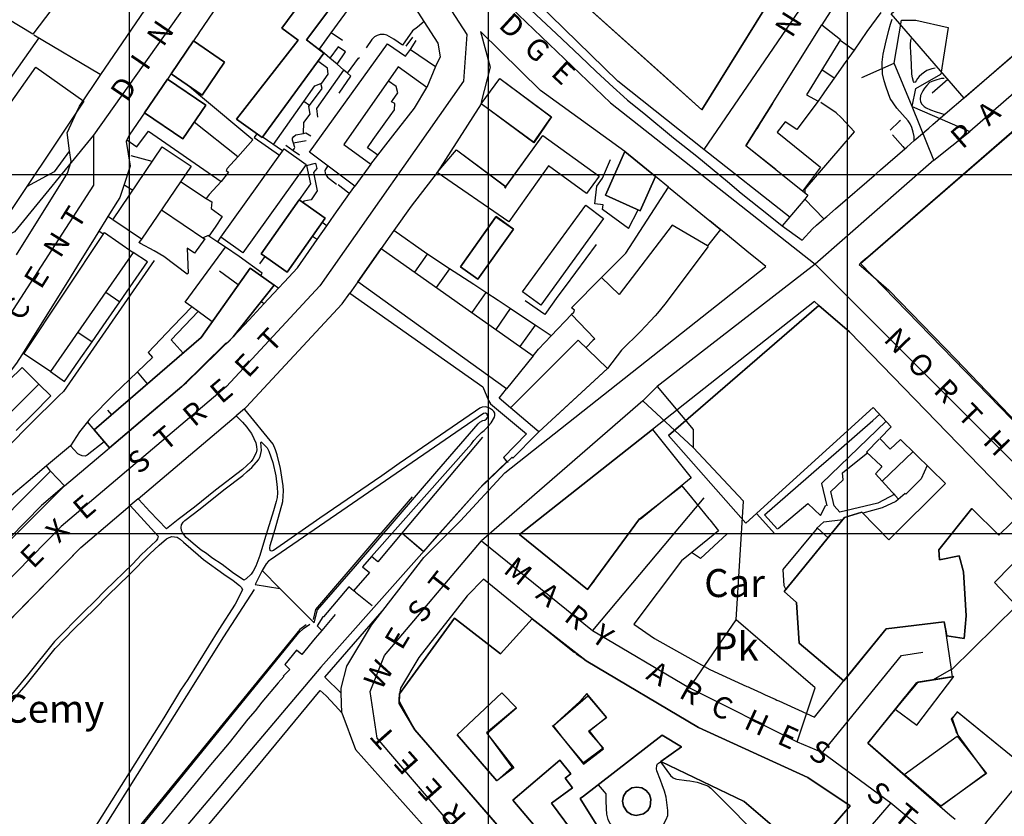
# Model space of a CAD drawing. Extents: x 291147 to 292205, y 92069 to 93120.
# Drawn here: x 291569 to 291844, y 92521 to 92743 of the extents above; entities that cross this region are included whole.
import ezdxf
from ezdxf.enums import TextEntityAlignment as Align

# ---------------------------------------------------------------- set-up
doc = ezdxf.new("R2010")
doc.units = 0
doc.header["$MEASUREMENT"] = 0
for name, color, linetype in [('BROAD-LEAFED_WOODLAND', 7, 'Continuous'), ('BUILDING_OUTLINE', 10, 'Continuous'), ('BUILDING_POLYGON', 10, 'Continuous'), ('GENERAL_ROAD_CASING', 93, 'Continuous'), ('GENERAL_ROAD_NAME', 7, 'Continuous'), ('IMPORTANT_BUILDING_OUTLINE', 7, 'Continuous'), ('INLAND_WATER_POLYGON', 7, 'Continuous'), ('LOCAL_STREET_ALIGNMENT', 7, 'Continuous'), ('MINOR_ROAD_ALIGNMENT', 7, 'Continuous'), ('MISCELLANEOUS_NAME', 7, 'Continuous'), ('MIXED_WOODLAND', 7, 'Continuous'), ('MM_FRAME', 6, 'Continuous'), ('PRIVATE_ROAD_RESTRICTED_ALIGNM', 7, 'Continuous'), ('TOP_OF_STANDARD_SLOPES', 7, 'Continuous'), ('URBAN_GENERAL_LINE_DETAIL', 7, 'Continuous'), ('URBAN_GENERAL_PECKED_DETAIL', 7, 'Continuous'), ('WATER_FEATURE', 140, 'Continuous')]:
    doc.layers.add(name, color=color, linetype=linetype)

msp = doc.modelspace()

# ---------------------------------------------------------------- linework, layer by layer
at = {"layer": 'BROAD-LEAFED_WOODLAND'}
for points in [[(291605.65, 92606.15), (291602.61, 92609.48), (291602.43, 92609.68), (291629.69, 92632.79), (291629.89, 92632.59), (291631.45, 92631), (291632.7, 92629.6), (291633.35, 92628.75), (291633.95, 92627.85), (291634.65, 92626.45), (291635.2, 92625.25), (291635.4, 92624.3), (291635.45, 92623.35), (291635.25, 92622.45), (291634.4, 92620.75), (291633.9, 92620.05), (291631.45, 92617.85), (291623.95, 92612.05), (291618.15, 92607.35), (291613.6, 92603.9), (291610.35, 92601.3), (291605.65, 92606.15)], [(291615.15, 92599.7), (291614.75, 92600.3), (291614.51, 92600.9), (291614.45, 92601.7), (291614.5, 92602.4), (291614.95, 92603.15), (291615.45, 92603.6), (291619.7, 92606.9), (291626.25, 92612.15), (291631.6, 92616.2), (291632.75, 92617.3), (291634.05, 92618.4), (291635.95, 92620.55), (291636.4, 92621.45), (291636.8, 92623.15), (291636.55, 92625.35), (291636.72, 92625.58), (291637.6, 92624.6), (291638.4, 92623.85), (291638.85, 92622.95), (291639.9, 92619.8), (291640.8, 92616.1), (291641.15, 92612.85), (291641.2, 92611.35), (291641.1, 92610.05), (291640.85, 92608.9), (291640.1, 92606.35), (291637.6, 92598.3), (291636.3, 92593.85), (291635.2, 92590.95), (291634.45, 92589.55), (291633.9, 92588.7), (291632.5, 92587.35), (291631.9, 92587), (291628.7, 92589.2), (291625.8, 92591.35), (291622.9, 92593.25), (291621.45, 92594.45), (291620, 92595.4), (291618.3, 92596.75), (291615.8, 92598.95), (291615.15, 92599.7)], [(291503.95, 92516.83), (291536.49, 92545.17), (291586.45, 92596.13), (291600.19, 92607.78), (291608, 92599.25)], [(291608, 92599.25), (291607.85, 92598.5), (291607.45, 92597.95), (291603.3, 92594.05), (291600.95, 92591.6), (291593.25, 92584.1), (291590.3, 92581.1), (291587.35, 92578.3), (291579.15, 92569.9), (291571.6, 92560.55), (291565, 92552.55), (291563.25, 92550.15), (291562.05, 92548.75), (291561.25, 92547.95), (291556.8, 92543.8), (291555.2, 92542.05), (291554.2, 92540.7), (291553.3, 92539.25), (291551.4, 92535.65), (291550.85, 92534.15), (291550.15, 92531.95), (291547.55, 92521.2)], [(291606.23, 92500), (291635.5, 92534.95), (291653.15, 92556.25), (291654.8, 92554.85), (291657.3, 92552.15), (291659.14, 92550.09), (291662.93, 92539.9), (291688.52, 92511.23)]]:
    msp.add_lwpolyline(points, dxfattribs=at)
at = {"layer": 'BUILDING_OUTLINE'}
msp.add_line((291697.67, 92612.72), (291653.28, 92562.76), dxfattribs=at)
for points in [[(291856.76, 92742.37), (291832.49, 92721.29), (291812.09, 92744.81), (291848.49, 92776.47)], [(291661.15, 92766.2), (291642.41, 92740.76), (291647, 92737.4), (291629.81, 92715.43), (291636.94, 92710.3), (291654.15, 92733.85), (291649.33, 92737.5), (291667.31, 92761.56), (291662.91, 92764.65), (291661.15, 92766.2)], [(291711.97, 92760.68), (291749, 92727.36), (291759.39, 92718.02), (291784.92, 92759.18)], [(291771.66, 92707.97), (291779.06, 92719.75), (291792.86, 92741.74), (291798.05, 92737.58), (291788.52, 92722.19), (291791.78, 92720.44), (291785.82, 92712.53), (291782.65, 92714.65), (291780.43, 92711.78), (291792.44, 92702.04), (291787.44, 92695.39), (291771.66, 92707.97)], [(291620.29, 92722.14), (291626.51, 92731.28), (291617.8, 92737.21), (291611.58, 92728.07), (291620.29, 92722.14)], [(291682.84, 92724.29), (291674.8, 92730.05), (291659.67, 92708.37), (291667.25, 92702.93), (291662.79, 92696.81), (291650.11, 92706.28), (291671.9, 92736.45), (291676.85, 92732.93), (291678.28, 92734.86), (291685.22, 92730.07), (291682.84, 92724.29)], [(291866.94, 92730.1), (291803.62, 92675.27), (291874.85, 92601.85), (291914.13, 92573.95)], [(291614.86, 92709.96), (291621.26, 92719.35), (291610.58, 92726.61), (291604.19, 92717.22), (291614.86, 92709.96)], [(291703.12, 92726.75), (291717.55, 92716.05), (291712.66, 92708.85), (291697.93, 92719.66), (291703.12, 92726.75)], [(291704.52, 92696.22), (291715.14, 92710.92), (291730.77, 92699.52), (291727.25, 92694.75), (291716.74, 92702.43), (291705.7, 92686.79), (291685.69, 92700.57), (291691.09, 92706.93), (291704.85, 92696.61), (291704.52, 92696.22)], [(291603.35, 92682), (291595.36, 92687.4), (291609.09, 92707.7), (291617.15, 92702.35), (291603.35, 92682)], [(291625.46, 92682.56), (291643.06, 92707.2), (291649.19, 92702.84), (291631.6, 92678.2), (291625.46, 92682.56)], [(291742.22, 92689.9), (291746.51, 92699.45), (291738, 92706.4), (291732.55, 92694.25), (291742.22, 92689.9)], [(291738.25, 92678.1), (291750.1, 92696.52), (291764.6, 92684.74), (291761, 92680.11), (291751.15, 92685.9), (291736.34, 92666.62), (291731.5, 92671.37), (291738.25, 92678.1)], [(291647.25, 92692.94), (291636.7, 92677.94), (291643.95, 92672.85), (291654.5, 92687.85), (291647.25, 92692.94)], [(291732.06, 92687.77), (291714.61, 92663.62), (291709.51, 92667.32), (291727.08, 92691.48), (291732.06, 92687.77)], [(291697.05, 92670.85), (291706.94, 92684.78), (291702.16, 92688.32), (291692.2, 92674.3), (291697.05, 92670.85)], [(291593.03, 92683.84), (291601.05, 92678.25), (291577.98, 92645.1), (291570.58, 92650.02), (291593.03, 92683.84)], [(291663.6, 92670.16), (291670.09, 92679.38), (291712.4, 92649.52), (291705.05, 92640.3), (291663.6, 92670.16)], [(291633.62, 92673.97), (291619.95, 92654.6), (291590.21, 92628.87), (291594.41, 92623.91), (291614.59, 92640.98), (291626.72, 92652.96), (291627.44, 92653.24), (291628.91, 92654.82), (291640.32, 92669.23), (291633.62, 92673.97)], [(291791.99, 92663.55), (291750.12, 92627.32), (291771.63, 92602.87), (291807.12, 92635.14), (291812.17, 92629.73), (291808.96, 92626.52), (291811.86, 92623.47), (291814.77, 92626.22), (291827.3, 92613.97), (291811.46, 92598.29), (291803.96, 92605.95), (291799.15, 92604.45), (291782.3, 92583.89), (291785.73, 92580.78), (291786.5, 92569.47), (291799, 92559.02), (291810.74, 92573.43), (291826.85, 92575.46), (291827.61, 92571.48), (291832.42, 92570.76), (291833, 92577.05), (291832.25, 92589.35), (291831.06, 92593.83), (291825.63, 92592.69), (291825.45, 92595.5), (291834.6, 92607), (291842.1, 92599.6), (291848.98, 92606.24), (291800.5, 92656.18), (291791.99, 92663.55)], [(291714.05, 92628.35), (291713.45, 92628.8), (291706.14, 92635.02), (291725, 92653.84), (291733.11, 92645.97), (291714.05, 92628.35)], [(291574.8, 92641.6), (291545.97, 92612.95), (291540.96, 92617.93), (291570.12, 92646.27), (291574.8, 92641.6)], [(291708.62, 92599.71), (291745.64, 92628.96), (291756.45, 92615.53), (291742.27, 92603.92), (291742.06, 92604.08), (291727.55, 92584.44), (291708.62, 92599.71)], [(291540.07, 92571.68), (291536.3, 92575.63), (291578.05, 92617.4), (291581.91, 92613.26), (291575.54, 92607.86), (291540.07, 92571.68)], [(291854.63, 92600.43), (291867.62, 92587.05), (291901.43, 92560.2), (291902.44, 92559.01), (291853.23, 92500.55), (291847.26, 92506.02), (291835.92, 92515.47), (291838.8, 92519.7), (291850.6, 92534), (291830.55, 92550.35), (291829.15, 92548.45), (291830.72, 92543.89), (291838.5, 92533.17), (291825.95, 92523.95), (291805.61, 92541.62), (291819.25, 92558.56), (291829.21, 92560.09), (291828.91, 92562.04), (291847.01, 92579.9), (291840.95, 92586.35), (291854.63, 92600.43)], [(291690.48, 92576.43), (291675.24, 92555.4), (291675.14, 92552.63), (291679.48, 92545.32), (291702.3, 92518.99)], [(291734.48, 92511.88), (291725.55, 92526.2), (291726.41, 92526.86), (291748.33, 92543.81), (291753.73, 92540.64), (291748.01, 92536.56), (291771.21, 92525.39), (291788.78, 92510.35), (291800.69, 92524.15), (291788.97, 92532.06), (291758.52, 92545.97), (291727.2, 92564.51), (291712.17, 92576.29), (291703.3, 92566.5), (291690.48, 92576.43)], [(291702.3, 92531.15), (291691.28, 92543.96), (291703.7, 92555.65), (291707.8, 92551.51), (291699.43, 92544.54), (291707.07, 92534.76), (291702.3, 92531.15)], [(291717.97, 92546.43), (291727.7, 92554.77), (291732.89, 92548.66), (291727.85, 92544.84), (291731.97, 92540.26), (291726.47, 92536.13), (291717.84, 92546.57)], [(291719.85, 92536.85), (291722.91, 92533.09), (291721.35, 92531.9), (291723.37, 92529.16), (291717.57, 92524.9), (291724.65, 92515.27), (291719.25, 92511.04), (291706.8, 92525.75), (291719.85, 92536.85)], [(291722.91, 92533.09), (291721.35, 92531.9), (291723.37, 92529.16), (291717.57, 92524.9), (291724.65, 92515.27), (291719.25, 92511.04), (291706.8, 92525.75), (291719.85, 92536.85), (291722.91, 92533.09)]]:
    msp.add_lwpolyline(points, dxfattribs=at)
at = {"layer": 'BUILDING_POLYGON'}
for points in [[(291874.85, 92601.85), (291803.62, 92675.27), (291945.95, 92798.52)], [(291916.9, 92794.62), (291832.49, 92721.29), (291812.09, 92744.81)], [(291573.06, 92739.12), (291558.86, 92747.61), (291578.46, 92774.12), (291592.52, 92764.69), (291573.06, 92739.12)], [(291647, 92737.4), (291642.41, 92740.76), (291661.15, 92766.2), (291662.91, 92764.65), (291667.31, 92761.56), (291649.33, 92737.5), (291654.15, 92733.85), (291636.94, 92710.3), (291629.81, 92715.43), (291647, 92737.4)], [(291784.92, 92759.18), (291759.39, 92718.02), (291749, 92727.36), (291711.97, 92760.68)], [(291798.05, 92737.58), (291788.52, 92722.19), (291791.78, 92720.44), (291785.82, 92712.53), (291782.65, 92714.65), (291780.43, 92711.78), (291792.44, 92702.04), (291787.44, 92695.39), (291771.66, 92707.97), (291779.06, 92719.75), (291792.86, 92741.74), (291798.05, 92737.58)], [(291611.58, 92728.07), (291617.8, 92737.21), (291626.51, 92731.28), (291620.29, 92722.14), (291611.58, 92728.07)], [(291650.11, 92706.28), (291671.9, 92736.45), (291676.85, 92732.93), (291678.28, 92734.86), (291685.22, 92730.07), (291682.84, 92724.29), (291674.8, 92730.05), (291659.67, 92708.37), (291667.25, 92702.93), (291662.79, 92696.81), (291650.11, 92706.28)], [(291562.6, 92683.6), (291548.36, 92693.81), (291573.97, 92729.93), (291587.26, 92720.48), (291562.6, 92683.6)], [(291614.86, 92709.96), (291604.19, 92717.22), (291610.58, 92726.61), (291621.26, 92719.35), (291614.86, 92709.96)], [(291712.49, 92708.98), (291697.93, 92719.66), (291703.12, 92726.75), (291717.48, 92716.11), (291712.49, 92708.98)], [(291685.69, 92700.57), (291691.09, 92706.93), (291704.82, 92696.63), (291715.14, 92710.92), (291730.77, 92699.52), (291727.25, 92694.75), (291716.74, 92702.43), (291705.7, 92686.79), (291685.69, 92700.57)], [(291603.35, 92682), (291595.36, 92687.4), (291609.09, 92707.7), (291617.15, 92702.35), (291603.35, 92682)], [(291625.46, 92682.56), (291643.06, 92707.2), (291649.19, 92702.84), (291631.6, 92678.2), (291625.46, 92682.56)], [(291742.22, 92689.9), (291732.55, 92694.25), (291738, 92706.4), (291746.51, 92699.45), (291742.22, 92689.9)], [(291736.34, 92666.62), (291731.5, 92671.37), (291738.25, 92678.1), (291750.1, 92696.52), (291764.6, 92684.74), (291761, 92680.11), (291751.15, 92685.9), (291736.34, 92666.62)], [(291643.95, 92672.85), (291636.7, 92677.94), (291647.25, 92692.94), (291654.5, 92687.85), (291643.95, 92672.85)], [(291709.51, 92667.32), (291727.08, 92691.48), (291732.06, 92687.77), (291714.61, 92663.62), (291709.51, 92667.32)], [(291692.2, 92674.3), (291702.06, 92688.18), (291706.94, 92684.78), (291697.05, 92670.85), (291692.2, 92674.3)], [(291577.98, 92645.1), (291570.58, 92650.02), (291593.03, 92683.84), (291601.05, 92678.25), (291577.98, 92645.1)], [(291705.05, 92640.3), (291663.6, 92670.16), (291670.09, 92679.38), (291712.4, 92649.52), (291705.05, 92640.3)], [(291590.21, 92628.87), (291619.95, 92654.6), (291633.62, 92673.97), (291640.32, 92669.23), (291628.91, 92654.82), (291627.44, 92653.24), (291626.72, 92652.96), (291614.59, 92640.98), (291594.41, 92623.91), (291590.21, 92628.87)], [(291848.98, 92606.24), (291842.1, 92599.6), (291834.6, 92607), (291825.45, 92595.5), (291825.63, 92592.69), (291831.06, 92593.83), (291832.25, 92589.35), (291833, 92577.05), (291832.42, 92570.76), (291827.61, 92571.48), (291826.85, 92575.46), (291810.74, 92573.43), (291799, 92559.02), (291786.5, 92569.47), (291785.73, 92580.78), (291782.3, 92583.89), (291799.15, 92604.45), (291803.96, 92605.95), (291811.46, 92598.29), (291827.3, 92613.97), (291814.77, 92626.22), (291811.86, 92623.47), (291808.96, 92626.52), (291812.17, 92629.73), (291807.12, 92635.14), (291771.63, 92602.87), (291750.12, 92627.32), (291791.99, 92663.55), (291800.5, 92656.18), (291848.98, 92606.24)], [(291714.05, 92628.35), (291713.45, 92628.8), (291706.14, 92635.02), (291725, 92653.84), (291733.11, 92645.97), (291714.05, 92628.35)], [(291545.97, 92612.95), (291540.96, 92617.93), (291570.12, 92646.27), (291574.8, 92641.6), (291545.97, 92612.95)], [(291727.55, 92584.44), (291708.62, 92599.71), (291745.64, 92628.96), (291756.45, 92615.53), (291742.27, 92603.92), (291742.06, 92604.08), (291727.55, 92584.44)], [(291540.07, 92571.68), (291536.3, 92575.63), (291578.05, 92617.4), (291581.91, 92613.26), (291575.54, 92607.86), (291540.07, 92571.68)], [(291838.8, 92519.7), (291850.6, 92534), (291830.61, 92550.29), (291828.81, 92548.42), (291830.72, 92543.89), (291838.5, 92533.17), (291825.95, 92523.95), (291805.61, 92541.62), (291819.58, 92558.61), (291829.21, 92560.09), (291828.91, 92562.04), (291847.01, 92579.9), (291840.95, 92586.35), (291854.63, 92600.43), (291867.62, 92587.05), (291901.43, 92560.2), (291902.44, 92559.01), (291853.23, 92500.55), (291847.26, 92506.02), (291835.92, 92515.47), (291838.8, 92519.7)], [(291675.14, 92552.63), (291675.24, 92555.4), (291690.48, 92576.43), (291703.3, 92566.5), (291712.17, 92576.29), (291727.2, 92564.51), (291758.52, 92545.97), (291788.97, 92532.06), (291800.69, 92524.15), (291788.78, 92510.35), (291771.21, 92525.39), (291748.01, 92536.56), (291753.73, 92540.64), (291748.33, 92543.81), (291726.41, 92526.86), (291725.55, 92526.2), (291734.48, 92511.88)], [(291691.28, 92543.96), (291702.3, 92531.15), (291706.61, 92534.91), (291699.59, 92544.38), (291707.8, 92551.51), (291703.7, 92555.65), (291691.28, 92543.96)], [(291726.41, 92535.77), (291732, 92540.05), (291728.15, 92545.05), (291732.85, 92548.85), (291727.35, 92555.44), (291725.44, 92553.27), (291717.97, 92546.43), (291720.52, 92543.16), (291726.41, 92535.77)], [(291702.3, 92518.99), (291679.48, 92545.32), (291675.14, 92552.63)], [(291722.91, 92533.09), (291719.85, 92536.85), (291706.8, 92525.75), (291719.25, 92511.04), (291724.65, 92515.27), (291717.57, 92524.9), (291723.37, 92529.16), (291721.35, 92531.9), (291722.91, 92533.09)]]:
    msp.add_lwpolyline(points, dxfattribs=at)
at = {"layer": 'GENERAL_ROAD_CASING'}
for p, q in [((291592.06, 92727.84), (291609.43, 92753.35)), ((291798.04, 92749.99), (291792.86, 92741.74)), ((291623.49, 92745.57), (291619.18, 92739.24)), ((291682.11, 92742.63), (291679.76, 92746.26)), ((291779.06, 92719.75), (291792.86, 92741.74)), ((291832.8, 92721.75), (291856.76, 92742.37)), ((291619.43, 92739.6), (291617.8, 92737.21)), ((291617.8, 92737.21), (291611.82, 92728.43)), ((291685.22, 92730.07), (291682.84, 92724.29)), ((291805.33, 92676.83), (291866.86, 92730.34)), ((291589.99, 92724.8), (291592.06, 92727.84)), ((291611.82, 92728.43), (291610.58, 92726.61)), ((291586.1, 92719.09), (291589.99, 92724.8)), ((291610.58, 92726.61), (291604.35, 92717.45)), ((291827.18, 92716.89), (291832.8, 92721.75)), ((291585.16, 92717.22), (291586.1, 92719.09)), ((291697.93, 92719.66), (291685.69, 92700.57)), ((291779.06, 92719.75), (291771.66, 92707.97)), ((291585.16, 92717.22), (291582.63, 92711.72)), ((291604.35, 92717.45), (291599.91, 92710.93)), ((291823.73, 92713.91), (291827.18, 92716.89)), ((291775.25, 92713.69), (291774.68, 92712.77)), ((291822.65, 92712.96), (291823.73, 92713.91)), ((291583.28, 92706.61), (291582.63, 92711.72)), ((291667.25, 92702.93), (291673.35, 92710.77)), ((291818.58, 92709.45), (291822.65, 92712.96)), ((291779.99, 92701.37), (291771.66, 92707.97)), ((291816.5, 92707.65), (291818.58, 92709.45)), ((291738, 92706.4), (291746.51, 92699.45)), ((291809.15, 92701.29), (291815.96, 92707.18)), ((291815.96, 92707.18), (291816.5, 92707.65)), ((291667.25, 92702.93), (291662.79, 92696.81)), ((291600.01, 92701.74), (291598.51, 92697.22)), ((291779.99, 92701.37), (291788.96, 92694.27)), ((291796.66, 92690.48), (291808.04, 92700.32)), ((291808.04, 92700.32), (291809.15, 92701.29)), ((291750.1, 92696.52), (291746.51, 92699.45)), ((291657.05, 92688.66), (291661.31, 92694.71)), ((291661.31, 92694.71), (291662.79, 92696.81)), ((291750.1, 92696.52), (291761.66, 92687.09)), ((291788.96, 92694.27), (291788.06, 92693.12)), ((291596.69, 92692.61), (291594.02, 92688.32)), ((291788.06, 92693.12), (291781.77, 92685.73)), ((291794.2, 92688.35), (291796.66, 92690.48)), ((291593.42, 92687.35), (291591.47, 92684.23)), ((291594.02, 92688.32), (291593.42, 92687.35)), ((291655, 92685.74), (291657.05, 92688.66)), ((291762.59, 92686.33), (291761.66, 92687.09)), ((291763.32, 92685.73), (291762.59, 92686.33)), ((291791.33, 92685.87), (291793.43, 92687.68)), ((291793.43, 92687.68), (291794.2, 92688.35)), ((291591.47, 92684.23), (291590.14, 92682.08)), ((291652.31, 92681.92), (291655, 92685.74)), ((291673.61, 92684.38), (291672.55, 92682.88)), ((291764.6, 92684.69), (291763.32, 92685.73)), ((291767.13, 92682.63), (291764.6, 92684.69)), ((291790.23, 92684.91), (291791.33, 92685.87)), ((291590.14, 92682.08), (291586.25, 92675.83)), ((291672.55, 92682.88), (291663.6, 92670.16)), ((291771.96, 92678.67), (291767.13, 92682.63)), ((291776.23, 92675.19), (291771.96, 92678.67)), ((291586.25, 92675.83), (291582.71, 92670.14)), ((291777.27, 92674.35), (291776.23, 92675.19)), ((291803.67, 92675.38), (291803.22, 92674.99)), ((291803.22, 92674.99), (291806.45, 92672.19)), ((291805.33, 92676.83), (291803.67, 92675.38)), ((291704.54, 92616.88), (291777.27, 92674.35)), ((291582.71, 92670.14), (291570.07, 92649.83)), ((291641.49, 92668.36), (291643.05, 92670.04)), ((291663.6, 92670.16), (291662.95, 92669.23)), ((291637.46, 92664.03), (291641.49, 92668.36)), ((291662.95, 92669.23), (291661.36, 92666.98)), ((291633.3, 92659.54), (291637.46, 92664.03)), ((291790.76, 92664.61), (291754.7, 92636.13)), ((291791.99, 92663.55), (291790.76, 92664.61)), ((291628.91, 92654.82), (291633.3, 92659.54)), ((291628.91, 92654.82), (291615.88, 92642.06)), ((291609.19, 92636.39), (291614.43, 92640.83)), ((291614.43, 92640.83), (291615.88, 92642.06)), ((291607.99, 92635.37), (291594.44, 92623.88)), ((291607.99, 92635.37), (291609.19, 92636.39)), ((291632.01, 92634.76), (291629.69, 92632.79)), ((291632.01, 92634.76), (291632.53, 92635.2)), ((291754.7, 92636.13), (291747.39, 92630.35)), ((291602.43, 92609.68), (291629.69, 92632.79)), ((291747.39, 92630.35), (291745.64, 92628.96)), ((291581.91, 92613.26), (291593.76, 92623.3)), ((291593.76, 92623.3), (291594.44, 92623.88)), ((291692.24, 92603.55), (291704.54, 92616.88)), ((291581.91, 92613.26), (291540.07, 92571.68)), ((291753.86, 92613.27), (291756.5, 92610.05)), ((291602.43, 92609.68), (291600.19, 92607.78)), ((291756.5, 92610.05), (291761.38, 92604.08)), ((291586.45, 92596.13), (291600.19, 92607.78)), ((291761.38, 92604.08), (291761.62, 92603.79)), ((291761.62, 92603.79), (291764.06, 92600.8)), ((291681.99, 92593.3), (291692.24, 92603.55)), ((291764.06, 92600.8), (291756.61, 92594.71)), ((291536.49, 92545.17), (291586.45, 92596.13)), ((291670.54, 92578.58), (291681.99, 92593.3)), ((291698.57, 92587.26), (291694.01, 92582.69)), ((291702.56, 92584.04), (291698.57, 92587.26)), ((291727.13, 92584.78), (291727.61, 92584.39)), ((291727.61, 92584.39), (291729.49, 92586.86)), ((291712.17, 92576.29), (291702.56, 92584.04)), ((291723.97, 92566.77), (291712.17, 92576.29)), ((291826.85, 92575.46), (291828.89, 92562.16)), ((291727.2, 92564.51), (291724.44, 92566.42)), ((291828.89, 92562.16), (291823.85, 92559.27)), ((291771.94, 92557.45), (291772.33, 92557.27)), ((291772.33, 92557.27), (291772.86, 92557.03)), ((291790.75, 92548.9), (291799.17, 92559.24)), ((291659.14, 92550.09), (291659, 92555.58)), ((291772.86, 92557.03), (291775.91, 92555.64)), ((291775.91, 92555.64), (291777.02, 92555.13)), ((291777.02, 92555.13), (291779.83, 92553.86)), ((291815.98, 92554.54), (291813.32, 92551.27)), ((291675, 92554.26), (291675.07, 92553.35)), ((291779.83, 92553.86), (291780.33, 92553.63)), ((291780.33, 92553.63), (291780.82, 92553.41)), ((291780.82, 92553.41), (291790.75, 92548.9)), ((291825.65, 92524.03), (291828.47, 92521.68)), ((291828.47, 92521.68), (291829.93, 92520.46))]:
    msp.add_line(p, q, dxfattribs=at)
for points in [[(291611.82, 92838.3), (291627.72, 92823.6), (291636.73, 92815.29), (291648.15, 92804.81), (291654.35, 92798.91), (291662.83, 92791.14), (291668.17, 92786.24), (291680.77, 92774.55), (291695.07, 92761.4), (291706.36, 92750.96), (291718.8, 92739.27), (291725.53, 92732.99), (291729.99, 92728.67), (291734.74, 92724.33), (291737.58, 92721.74), (291738.74, 92720.75), (291743.3, 92717.14), (291751.55, 92710.19), (291757.97, 92705.08), (291766.53, 92698.05), (291770.4, 92694.84), (291778.48, 92688.37), (291781.77, 92685.73)], [(291711.97, 92760.68), (291759.39, 92718.02), (291784.92, 92759.18)], [(291685.22, 92730.07), (291686.59, 92732.81), (291686, 92736.63), (291682.11, 92742.63)], [(291697.78, 92739.87), (291700.5, 92729.87), (291697.96, 92720.13)], [(291738, 92706.4), (291714.48, 92723.44), (291697.78, 92739.87)], [(291673.35, 92710.77), (291679.39, 92718.53), (291682.84, 92724.29)], [(291599.91, 92710.93), (291599.07, 92709.24), (291600.21, 92702.35), (291600.01, 92701.74)], [(291568.53, 92677.65), (291582.71, 92700.42), (291583.78, 92703.64), (291583.28, 92706.61)], [(291685.69, 92700.57), (291678.43, 92691.24), (291673.61, 92684.38)], [(291598.51, 92697.22), (291597.29, 92693.57), (291596.69, 92692.61)], [(291781.77, 92685.73), (291787.37, 92681.74), (291790.23, 92684.91)], [(291643.05, 92670.04), (291646.77, 92674.04), (291652.31, 92681.92)], [(291806.45, 92672.19), (291811.5, 92667.82), (291830.19, 92648.57)], [(291632.53, 92635.2), (291659.23, 92663.95), (291661.36, 92666.98)], [(291791.99, 92663.55), (291800.5, 92656.18), (291848.98, 92606.24)], [(291570.07, 92649.83), (291568.57, 92647.42), (291566.8, 92645.14)], [(291830.19, 92648.57), (291874.85, 92601.85), (291914.13, 92573.95), (291949.27, 92616.83), (291953.59, 92619.87)], [(291745.64, 92628.96), (291708.62, 92599.71), (291727.61, 92584.39), (291742.06, 92604.08), (291753.86, 92613.27)], [(291756.61, 92594.71), (291753.79, 92592.4), (291740.43, 92574.81)], [(291694.01, 92582.69), (291680.61, 92565.47), (291675.47, 92556.9), (291675, 92554.26)], [(291659, 92555.58), (291659, 92556.98), (291660.52, 92563.09), (291667.39, 92574.53), (291670.54, 92578.58)], [(291740.43, 92574.81), (291746.24, 92570.79), (291761.62, 92562.14), (291771.94, 92557.45)], [(291799.17, 92559.24), (291810.74, 92573.43), (291826.85, 92575.46)], [(291727.2, 92564.51), (291758.52, 92545.97), (291788.97, 92532.06), (291800.69, 92524.15), (291788.78, 92510.35)], [(291823.85, 92559.27), (291819.58, 92558.61), (291813.32, 92551.27)], [(291675.07, 92553.35), (291679.36, 92545.47), (291703.04, 92518.13)], [(291659.14, 92550.09), (291662.93, 92539.9), (291688.52, 92511.23), (291690.42, 92508.07), (291690.5, 92507.68), (291688.5, 92504.68), (291684.86, 92500)], [(291813.32, 92551.27), (291805.61, 92541.62), (291825.65, 92524.03)]]:
    msp.add_lwpolyline(points, dxfattribs=at)
at = {"layer": 'IMPORTANT_BUILDING_OUTLINE'}
for points in [[(291592.52, 92764.69), (291573.06, 92739.12), (291558.86, 92747.61), (291578.46, 92774.12), (291592.52, 92764.69)], [(291548.36, 92693.81), (291573.97, 92729.93), (291587.26, 92720.48), (291562.6, 92683.6), (291548.36, 92693.81)], [(291813.24, 92551.13), (291819.28, 92546.6), (291829.6, 92560.19), (291819.58, 92558.61), (291813.24, 92551.13)], [(291830.56, 92543.58), (291838.66, 92533.17), (291825.95, 92524.1), (291815.78, 92532.86), (291830.56, 92543.58)]]:
    msp.add_lwpolyline(points, dxfattribs=at)
at = {"layer": 'INLAND_WATER_POLYGON'}
msp.add_lwpolyline([(291737.35, 92525.5), (291737.6, 92526.85), (291738.3, 92528.1), (291739.95, 92529.2), (291741.3, 92529.4), (291742.7, 92529.15), (291743.9, 92528.45), (291744.8, 92527.3), (291745.25, 92526), (291745, 92524), (291744.35, 92522.85), (291743.2, 92521.9), (291741.15, 92521.5), (291739.8, 92521.8), (291738.6, 92522.5), (291737.55, 92524.05), (291737.35, 92525.5)], dxfattribs=at)
at = {"layer": 'LOCAL_STREET_ALIGNMENT'}
for p, q in [((291651, 92797), (291590, 92711)), ((291801, 92767), (291760, 92707)), ((291784, 92688), (291760, 92707)), ((291760, 92610), (291729, 92573)), ((291812, 92525), (291793, 92503))]:
    msp.add_line(p, q, dxfattribs=at)
for points in [[(291760, 92707), (291736, 92726), (291691, 92770)], [(291683, 92756), (291694, 92739), (291693, 92726), (291653, 92669), (291627, 92641), (291581, 92602), (291531, 92551), (291506, 92529), (291490, 92521)], [(291590, 92711), (291590, 92697), (291555, 92643), (291463, 92571)], [(291793, 92539), (291815, 92566), (291821, 92567)]]:
    msp.add_lwpolyline(points, dxfattribs=at)
at = {"layer": 'MINOR_ROAD_ALIGNMENT'}
for p, q in [((291897, 92767), (291834, 92712)), ((291824, 92704), (291834, 92712)), ((291824, 92704), (291791, 92675)), ((291791, 92675), (291747, 92641)), ((291791, 92675), (291873, 92593)), ((291747, 92641), (291743, 92637)), ((291743, 92637), (291698, 92598)), ((291698, 92598), (291729, 92573)), ((291729, 92573), (291756, 92557)), ((291756, 92557), (291786, 92542)), ((291786, 92542), (291793, 92539)), ((291793, 92539), (291812, 92525))]:
    msp.add_line(p, q, dxfattribs=at)
for points in [[(291687, 92765), (291734, 92720), (291791, 92675)], [(291674, 92473), (291698, 92505), (291698, 92509), (291669, 92543), (291667, 92556), (291671, 92566), (291698, 92598)], [(291812, 92525), (291842, 92500), (291852, 92488)]]:
    msp.add_lwpolyline(points, dxfattribs=at)
at = {"layer": 'MIXED_WOODLAND'}
for points in [[(291710.55, 92627.75), (291704.2, 92621.15), (291705.09, 92619.95), (291698.44, 92613.61), (291684.85, 92598.4), (291681.87, 92594.97), (291675.83, 92600.07), (291669.2, 92592.15), (291667.45, 92593.65), (291695.25, 92625), (291695.9, 92625.9), (291697.1, 92627.25), (291697.5, 92627.6), (291698, 92628.15), (291698.8, 92628.75), (291699.35, 92629.3), (291700.7, 92630.85), (291701.65, 92632.45), (291701.8, 92632.85), (291701.75, 92633.55), (291701.5, 92634), (291701.1, 92634.4), (291700.25, 92634.95), (291699.55, 92635.25), (291699.1, 92635.32), (291698.2, 92635.2), (291697.6, 92634.9), (291696.4, 92634.1), (291675.1, 92619.5), (291670.25, 92616.05), (291653, 92604.25), (291640.1, 92595.25), (291639.55, 92595.1), (291639.2, 92595.3), (291639.1, 92595.9), (291639.15, 92596.65), (291640.6, 92601.25), (291642.7, 92608.9), (291642.9, 92611.9), (291642.85, 92613.3), (291642.1, 92618.15), (291641.1, 92621.9), (291640.65, 92623.35), (291640.05, 92624.9), (291632.18, 92634.56), (291632.01, 92634.76), (291632.53, 92635.2), (291659.23, 92663.95), (291661.36, 92666.98), (291698.4, 92640.9), (291699.95, 92637.05), (291700.55, 92636.15), (291710.55, 92627.75)], [(291568.7, 92554.95), (291571.2, 92557.9), (291579.35, 92567.95), (291584.5, 92573.35), (291590.35, 92579), (291594.05, 92582.85), (291599.9, 92588.55), (291605.7, 92594.35), (291608.25, 92596.75), (291610.3, 92598.5), (291611.05, 92598.9), (291611.85, 92599.2), (291612.55, 92599.1), (291613.25, 92599), (291614.1, 92598.45), (291615.1, 92597.65), (291619.1, 92594.05), (291620.65, 92592.75), (291626.25, 92588.7), (291628.9, 92586.9), (291630.65, 92585.55), (291631.17, 92584.98), (291631.45, 92584.3), (291629.45, 92580.3), (291624.85, 92573.25), (291616.25, 92559.4), (291614.25, 92556.35), (291609.6, 92548.7), (291588.55, 92515.3)]]:
    msp.add_lwpolyline(points, dxfattribs=at)
at = {"layer": 'MM_FRAME'}
for p, q in [((291600, 92094), (291600, 93094)), ((291700, 92094), (291700, 93094)), ((291800, 92094), (291800, 93094)), ((291193, 92700), (292193, 92700)), ((291193, 92600), (292193, 92600))]:
    msp.add_line(p, q, dxfattribs=at)
at = {"layer": 'PRIVATE_ROAD_RESTRICTED_ALIGNM'}
for p, q in [((291819, 92743), (291828, 92741)), ((291828, 92741), (291826, 92728)), ((291804, 92727), (291813, 92731)), ((291818, 92719), (291813, 92731)), ((291824, 92704), (291818, 92719)), ((291818, 92719), (291834, 92712)), ((291743, 92637), (291757, 92624)), ((291756, 92557), (291769, 92576))]:
    msp.add_line(p, q, dxfattribs=at)
for points in [[(291813, 92731), (291815, 92743), (291819, 92743)], [(291818, 92719), (291819, 92724), (291826, 92728)], [(291590, 92711), (291568, 92684), (291560, 92680), (291520, 92703)], [(291747, 92641), (291757, 92629), (291757, 92624)], [(291769, 92576), (291771, 92609), (291757, 92624)], [(291786, 92542), (291791, 92557), (291769, 92576)]]:
    msp.add_lwpolyline(points, dxfattribs=at)
at = {"layer": 'TOP_OF_STANDARD_SLOPES'}
for points in [[(291678.75, 92610.19), (291651.82, 92578.85), (291651.12, 92576.07)], [(291649.22, 92574.59), (291647.45, 92573.24), (291602.71, 92518.43)]]:
    msp.add_lwpolyline(points, dxfattribs=at)
at = {"layer": 'URBAN_GENERAL_LINE_DETAIL'}
for p, q in [((291574.77, 92738.1), (291565, 92724.25)), ((291652.82, 92734.85), (291656.2, 92739.45)), ((291659.3, 92737.35), (291656.2, 92739.45)), ((291677.03, 92735.75), (291678.95, 92738.3)), ((291678.28, 92734.86), (291679.88, 92737.36)), ((291655.83, 92732.42), (291654.15, 92733.86)), ((291657.81, 92730.71), (291655.83, 92732.42)), ((291659.71, 92729.07), (291657.81, 92730.71)), ((291660.71, 92728.21), (291659.71, 92729.07)), ((291796.28, 92726.83), (291792.86, 92729.21)), ((291619.8, 92721.85), (291615.94, 92725.1)), ((291823.55, 92722.75), (291827.91, 92726.56)), ((291634.4, 92709.65), (291619.8, 92721.85)), ((291640.08, 92708.4), (291648.57, 92720.36)), ((291650.18, 92719.25), (291648.57, 92720.36)), ((291652.5, 92716), (291652.19, 92718.39)), ((291630.18, 92704.93), (291617.99, 92714.55)), ((291814.36, 92714.74), (291811.82, 92712.33)), ((291814.75, 92715.1), (291814.36, 92714.74)), ((291605.27, 92712.05), (291625.5, 92698.1)), ((291812.5, 92711.05), (291815.43, 92707.78)), ((291634.4, 92709.65), (291630.18, 92704.93)), ((291642.67, 92706.65), (291637, 92710.5)), ((291643.52, 92708.15), (291645.6, 92706.7)), ((291649.2, 92709.35), (291645.69, 92708.78)), ((291606.32, 92703.61), (291600.5, 92705.2)), ((291645.6, 92706.7), (291647.4, 92705.45)), ((291648.95, 92702.5), (291649.35, 92702.5)), ((291614.24, 92698.06), (291621.35, 92693.3)), ((291660.75, 92695.12), (291658.1, 92697.11)), ((291788.06, 92693.12), (291793.43, 92687.68)), ((291608.89, 92690.17), (291620.97, 92682.01)), ((291738.99, 92684.98), (291741.69, 92690.14)), ((291595.3, 92687.45), (291594.02, 92688.32)), ((291655, 92685.74), (291653.68, 92686.68)), ((291592.71, 92683.35), (291591.47, 92684.23)), ((291623.83, 92685.38), (291622.12, 92682.85)), ((291603.35, 92682), (291602.64, 92681.08)), ((291624.33, 92681.37), (291622.12, 92682.85)), ((291626.75, 92679.75), (291624.33, 92681.37)), ((291624.58, 92681.23), (291625.46, 92682.56)), ((291682.89, 92677.86), (291679.37, 92672.82)), ((291637.72, 92677.22), (291636.2, 92675.1)), ((291630.3, 92669.28), (291625.1, 92673.05)), ((291689.15, 92673.75), (291685.43, 92668.56)), ((291695.87, 92669.36), (291689.15, 92673.75)), ((291597.31, 92664.54), (291601.05, 92669.95)), ((291593.38, 92667.22), (291597.31, 92664.54)), ((291699.25, 92667.15), (291695.34, 92661.56)), ((291699.25, 92667.15), (291695.87, 92669.36)), ((291702.67, 92664.88), (291699.25, 92667.15)), ((291593.51, 92659.04), (291597.31, 92664.54)), ((291637.46, 92664.03), (291636.75, 92664.52)), ((291706.05, 92662.65), (291702.67, 92664.88)), ((291619.12, 92661.85), (291617.37, 92663.11)), ((291623.07, 92659.02), (291619.12, 92661.85)), ((291706.05, 92662.65), (291702, 92656.87)), ((291709.43, 92660.4), (291706.05, 92662.65)), ((291589.65, 92653.45), (291593.51, 92659.04)), ((291712.97, 92658.03), (291709.43, 92660.4)), ((291717.45, 92655.1), (291723.1, 92661.02)), ((291585.65, 92656.12), (291589.65, 92653.45)), ((291712.97, 92658.03), (291708.7, 92652.13)), ((291717.45, 92655.1), (291712.97, 92658.03)), ((291585.84, 92647.98), (291589.65, 92653.45)), ((291713.9, 92651.4), (291717.45, 92655.1)), ((291729.05, 92653.75), (291727.21, 92651.79)), ((291712.4, 92649.52), (291713.9, 92651.4)), ((291606.45, 92649), (291602.28, 92645.03)), ((291605.04, 92641.7), (291602.28, 92645.03)), ((291703, 92637.72), (291705.05, 92640.3)), ((291706.15, 92635.02), (291703, 92637.72)), ((291595.08, 92633.09), (291594, 92634.4)), ((291573.07, 92633.27), (291568.48, 92628.67)), ((291591.47, 92627.37), (291588.3, 92631.13)), ((291793.95, 92620.1), (291807, 92631.45)), ((291807, 92631.45), (291808.95, 92633.22)), ((291698.3, 92626.9), (291675.83, 92600.07)), ((291714.05, 92628.35), (291713.35, 92627.7)), ((291583.6, 92624.45), (291576.9, 92618.9)), ((291583.6, 92624.45), (291585.6, 92622.2)), ((291809.6, 92614.59), (291818.25, 92622.82)), ((291576.9, 92618.9), (291571.8, 92614.55)), ((291578.04, 92617.39), (291576.9, 92618.9)), ((291792.75, 92619.05), (291793.95, 92620.1)), ((291571.8, 92614.55), (291566.51, 92610.09)), ((291814.2, 92609.57), (291809.6, 92614.59)), ((291818.85, 92613.55), (291816.2, 92611)), ((291774.67, 92605.63), (291779.7, 92599.9)), ((291681.89, 92594.96), (291675.83, 92600.07)), ((291667.45, 92593.65), (291664.95, 92590.75)), ((291636.93, 92589.68), (291641.89, 92584.7)), ((291634.99, 92585.79), (291641.89, 92584.7)), ((291641.89, 92584.7), (291651.43, 92575.12)), ((291661.1, 92585.15), (291654, 92576.85)), ((291662.43, 92584.07), (291661.1, 92585.15)), ((291662.95, 92583.65), (291662.43, 92584.07)), ((291657.25, 92577.45), (291653.56, 92573.04)), ((291652.28, 92574.32), (291652.47, 92574.13)), ((291652.47, 92574.13), (291653.56, 92573.04)), ((291646.55, 92567.5), (291643.23, 92563.57)), ((291648, 92566.3), (291646.55, 92567.5)), ((291643.23, 92563.57), (291644.65, 92562.15)), ((291644.65, 92562.15), (291642.84, 92560.29)), ((291636.85, 92553.05), (291635, 92550.65)), ((291657.3, 92552.15), (291659.14, 92550.09))]:
    msp.add_line(p, q, dxfattribs=at)
for points in [[(291658.45, 92722.7), (291661.65, 92727.4), (291660.71, 92728.21), (291659.71, 92729.07), (291657.81, 92730.71), (291655.83, 92732.42), (291652.9, 92734.95), (291656.2, 92739.45), (291664.55, 92750.95), (291666.3, 92752.9), (291672.58, 92758.92), (291673.69, 92759.99)], [(291809.25, 92745.15), (291805.4, 92739.8), (291801.8, 92734.65), (291799.34, 92731.17), (291796.28, 92726.83), (291793.6, 92723.02), (291791.78, 92720.44)], [(291573.33, 92738.96), (291591.86, 92727.96), (291592.06, 92727.84)], [(291657.81, 92730.71), (291660.15, 92734.15), (291658.15, 92735.6), (291655.83, 92732.42)], [(291797.96, 92737.44), (291799.47, 92736.35), (291801.8, 92734.65)], [(291653.34, 92725.39), (291653.6, 92725.5), (291655.3, 92727.95), (291655.2, 92729.6), (291652.47, 92731.55)], [(291658.45, 92722.7), (291661.65, 92727.4), (291660.71, 92728.21)], [(291648.57, 92720.36), (291651.65, 92724.7), (291653.34, 92725.39)], [(291650.18, 92719.25), (291653.65, 92724), (291653.34, 92725.39)], [(291648.44, 92711.47), (291648.55, 92714.5), (291650.3, 92716.85), (291650, 92719), (291650.18, 92719.25)], [(291788.14, 92694.92), (291788.14, 92695.95), (291801.95, 92711.9), (291798.2, 92715.9), (291796.8, 92717.15), (291792.57, 92720.1)], [(291599.26, 92709.63), (291602.05, 92707.7), (291605.27, 92712.05)], [(291635.46, 92711.36), (291634.7, 92710.35), (291641.79, 92705.43)], [(291645.69, 92708.78), (291645.45, 92709.6), (291645.45, 92710.1), (291645.8, 92710.6), (291646.35, 92711.1), (291648.44, 92711.47)], [(291648.44, 92711.47), (291649.15, 92711.6), (291650.5, 92710.8)], [(291645.6, 92706.7), (291645.9, 92707.15), (291646.05, 92707.55), (291645.69, 92708.78)], [(291583.28, 92706.61), (291579, 92700.75), (291571.29, 92696.59)], [(291815.43, 92707.78), (291815.78, 92707.38), (291815.96, 92707.18)], [(291630.18, 92704.93), (291627.25, 92701.65), (291626.9, 92701.1), (291627.55, 92700.7), (291625.5, 92698.1)], [(291649.35, 92702.5), (291650.45, 92697.45), (291647.26, 92692.93)], [(291649.35, 92702.5), (291651.85, 92703.15), (291652.2, 92701.7), (291651.25, 92700.6), (291652.3, 92695.45), (291650.65, 92693), (291648.6, 92692.6), (291648.31, 92692.2)], [(291738.99, 92684.98), (291731.75, 92690.3), (291731.95, 92691.55), (291729.6, 92691.8), (291730.2, 92696.8), (291731.7, 92698.95), (291733.95, 92704.2)], [(291598.51, 92697.22), (291598.71, 92697.09), (291600.91, 92695.62)], [(291625.5, 92698.1), (291622.2, 92694.4), (291621.35, 92693.3)], [(291661.31, 92694.71), (291661.11, 92694.85), (291660.75, 92695.12)], [(291621.35, 92693.3), (291622.9, 92692.4), (291622.8, 92690.55), (291625.85, 92688.35), (291623.83, 92685.38)], [(291689.15, 92673.75), (291682.85, 92677.9), (291673.61, 92684.38)], [(291616.08, 92679.52), (291616.35, 92672.5), (291616.1, 92672.25), (291609.6, 92677.2), (291606.85, 92678.8), (291603.05, 92680.8), (291602.64, 92681.08)], [(291620.53, 92682.37), (291621, 92682.05), (291618.1, 92678.15), (291616.08, 92679.52)], [(291622.12, 92682.85), (291621.9, 92683), (291620.53, 92682.37)], [(291650.98, 92682.84), (291652.11, 92682.06), (291652.31, 92681.92)], [(291730, 92680.48), (291721.37, 92668.83), (291719.35, 92666.1), (291715.65, 92661.05), (291710.25, 92664.85)], [(291601.05, 92669.95), (291605, 92675.7), (291601.05, 92678.25)], [(291617.37, 92663.11), (291615.5, 92664.45), (291626.75, 92679.75)], [(291636.56, 92671.89), (291637, 92672.55), (291630.6, 92677.15), (291626.75, 92679.75)], [(291761.14, 92680), (291749.1, 92663.9), (291747.05, 92661.35), (291746.45, 92660.65), (291745.15, 92659.25), (291742.28, 92656.28), (291737, 92651.1), (291733.11, 92645.97), (291718.6, 92632.55)], [(291723.05, 92661), (291723.75, 92661.7), (291723.95, 92662.25), (291723.15, 92662.9), (291731.5, 92671.37)], [(291640.32, 92669.24), (291641.29, 92668.51), (291641.49, 92668.36)], [(291661.36, 92666.98), (291698.4, 92640.9), (291699.95, 92637.05), (291700.55, 92636.15), (291710.55, 92627.75), (291704.2, 92621.15), (291705.47, 92619.76)], [(291617.37, 92663.11), (291612.1, 92657.7), (291605.2, 92650.4), (291606.45, 92649)], [(291614.96, 92650.28), (291611.6, 92653.95), (291619.12, 92661.85)], [(291723.09, 92661.04), (291729.6, 92654.25), (291729.05, 92653.75)], [(291577.98, 92645.1), (291581.95, 92642.4), (291585.84, 92647.98)], [(291602.28, 92645.03), (291595.65, 92638.7), (291589, 92632), (291588.3, 92631.13)], [(291574.8, 92641.6), (291578.15, 92638.35), (291573.07, 92633.27)], [(291588.3, 92631.13), (291586.05, 92628.35), (291583.6, 92624.45)], [(291810.76, 92631.28), (291792.75, 92613.99), (291794.18, 92607.74)], [(291713.35, 92627.7), (291706.75, 92621.05), (291706.6, 92621.25), (291697.67, 92612.72)], [(291808.8, 92626.3), (291805.3, 92622.7), (291809.28, 92618.93)], [(291780.44, 92601.23), (291776.85, 92605.25), (291792.75, 92619.05)], [(291809.28, 92618.93), (291809.55, 92618.6), (291807.74, 92616.63), (291809.6, 92614.59)], [(291822.18, 92618.97), (291820.5, 92615.25), (291818.85, 92613.55)], [(291816.2, 92611), (291816.05, 92611.16), (291813.44, 92608.93), (291809.63, 92607.16), (291804.26, 92605.64)], [(291782.84, 92584.56), (291782.35, 92585.47), (291782.04, 92589.97), (291791.59, 92601.5), (291794.59, 92598.81)], [(291675.83, 92600.07), (291669.2, 92592.15), (291667.45, 92593.65)], [(291766.45, 92599.95), (291759.05, 92593.05), (291756.81, 92594.57), (291756.61, 92594.71)], [(291664.95, 92590.75), (291666.9, 92589.15), (291662.43, 92584.07)], [(291653.56, 92573.04), (291652.37, 92571.62), (291651.75, 92570.85), (291648, 92566.3)], [(291653.28, 92562.76), (291590.4, 92488.3), (291582.06, 92475.13)], [(291642.84, 92560.29), (291643, 92560.15), (291641.45, 92558.45), (291636.85, 92553.05)], [(291653.15, 92556.25), (291654.8, 92554.85), (291657.3, 92552.15)], [(291635, 92550.65), (291633, 92548.3), (291627.75, 92541.75), (291622.1, 92535.05), (291608.05, 92517.95), (291593.89, 92500.59)], [(291830.55, 92550.35), (291829.15, 92548.45), (291830.32, 92544.39)], [(291747.85, 92536.45), (291750.7, 92532.65), (291751.45, 92531.95), (291752.05, 92531.65), (291752.45, 92531.55), (291755.15, 92531.2), (291756.1, 92531.15), (291758.1, 92530.75), (291760.55, 92529.95), (291761.05, 92529.7), (291761.95, 92529.05), (291777.72, 92513.23)]]:
    msp.add_lwpolyline(points, dxfattribs=at)
at = {"layer": 'URBAN_GENERAL_PECKED_DETAIL'}
for p, q in [((291682.11, 92742.63), (291680.2, 92741.05)), ((291652.19, 92718.39), (291659.71, 92729.07)), ((291636.93, 92589.68), (291634.99, 92585.79)), ((291662.95, 92583.65), (291667.58, 92579.93)), ((291828.55, 92521.77), (291828.47, 92521.68))]:
    msp.add_line(p, q, dxfattribs=at)
for points in [[(291680.2, 92741.05), (291678.85, 92740), (291676.05, 92736.05), (291673.6, 92737.75), (291671.7, 92738.85), (291670.95, 92739.05), (291669.8, 92739), (291668.95, 92738.75), (291668.25, 92738.4), (291667.55, 92737.65), (291665.95, 92735.3)], [(291810.58, 92736.45), (291811.45, 92740.25), (291811.95, 92741.9), (291812.41, 92743.29)], [(291818.58, 92709.45), (291818.57, 92709.65), (291818.5, 92710.6), (291818.25, 92711.8), (291817.9, 92713.1), (291817.45, 92714.1), (291816.85, 92714.95), (291813.75, 92718.45), (291811.85, 92721.2), (291810.75, 92724.3), (291810.2, 92726.1), (291809.75, 92728.1), (291809.65, 92731.35), (291809.95, 92733.55), (291810.58, 92736.45)], [(291824.4, 92729.65), (291823.45, 92729.45), (291822.1, 92729), (291821.4, 92728.5), (291820.65, 92727.95), (291819.9, 92727.3), (291819.5, 92726.75), (291819.1, 92726.1), (291818.8, 92725.7), (291818.55, 92725.6), (291818.4, 92725.95), (291818.05, 92726.95), (291817.9, 92728), (291817.8, 92730.7), (291817.7, 92732.4), (291817.65, 92734.2), (291817.55, 92735.5), (291817.55, 92736.45), (291817.65, 92737.2), (291817.75, 92737.8)], [(291660.71, 92728.21), (291663.75, 92732.4), (291664.05, 92732.6)], [(291669.19, 92705.42), (291666.3, 92707.45), (291667.92, 92709.73), (291671.44, 92714.66), (291673.85, 92718.05), (291673.9, 92719.8), (291673, 92720.3), (291673.25, 92720.65), (291674.7, 92722.75), (291674.3, 92724.5), (291672.14, 92725.99)], [(291826.87, 92726.77), (291826.15, 92726.75), (291824.9, 92726.4), (291823.7, 92726.05), (291822.8, 92725.6), (291822.05, 92724.85), (291821.45, 92724.05), (291821, 92723.35), (291820.35, 92722), (291820.25, 92721), (291820.35, 92720.3), (291820.65, 92719.65), (291821.35, 92719), (291821.9, 92718.55), (291823.05, 92718.05), (291824.65, 92717.5), (291827.05, 92716.77)], [(291655.15, 92702.3), (291654.45, 92701.15), (291654.55, 92700.4), (291654.75, 92699.8), (291655.15, 92699.3), (291657.7, 92697.3)], [(291606.9, 92676.05), (291581.65, 92639.55), (291580.45, 92638.45), (291572.3, 92630.4), (291548.95, 92606.8)], [(291699.1, 92635.32), (291698.2, 92635.2), (291697.6, 92634.9), (291696.4, 92634.1), (291675.1, 92619.5), (291670.25, 92616.05), (291653, 92604.25), (291640.1, 92595.25), (291639.55, 92595.1), (291639.2, 92595.3), (291639.1, 92595.9), (291639.15, 92596.65), (291640.6, 92601.25), (291642.7, 92608.9), (291642.9, 92611.9), (291642.85, 92613.3), (291642.1, 92618.15), (291641.1, 92621.9), (291640.65, 92623.35), (291640.05, 92624.9), (291632.18, 92634.56), (291632.01, 92634.76)], [(291701.8, 92632.85), (291701.75, 92633.55), (291701.5, 92634), (291701.1, 92634.4), (291700.25, 92634.95), (291699.55, 92635.25), (291699.1, 92635.32)], [(291629.69, 92632.79), (291629.89, 92632.59), (291631.45, 92631), (291632.7, 92629.6), (291633.35, 92628.75), (291633.95, 92627.85), (291634.65, 92626.45), (291635.2, 92625.25), (291635.4, 92624.3), (291635.45, 92623.35), (291635.25, 92622.45), (291634.4, 92620.75), (291633.9, 92620.05), (291631.45, 92617.85), (291623.95, 92612.05), (291618.15, 92607.35), (291613.6, 92603.9), (291610.35, 92601.3), (291605.65, 92606.15), (291602.61, 92609.48), (291602.43, 92609.68)], [(291651.43, 92575.12), (291652.35, 92578.75), (291663, 92590.95), (291685.6, 92617.3), (291697.15, 92630.6), (291697.6, 92631), (291698.4, 92631.45), (291698.95, 92631.6), (291699.45, 92632), (291699.75, 92632.35), (291699.8, 92632.6), (291699.6, 92633.3), (291699.2, 92633.55), (291698.6, 92633.4), (291639.25, 92592.7), (291638.7, 92592.3), (291638.1, 92591.6), (291636.93, 92589.68)], [(291697.5, 92627.6), (291698, 92628.15), (291698.8, 92628.75), (291699.35, 92629.3), (291700.7, 92630.85), (291701.65, 92632.45), (291701.8, 92632.85)], [(291592.97, 92625.58), (291588.2, 92621.8), (291587.7, 92621.6), (291586.85, 92621.7), (291586.2, 92621.9), (291585.6, 92622.2)], [(291614.51, 92600.9), (291614.45, 92601.7), (291614.5, 92602.4), (291614.95, 92603.15), (291615.45, 92603.6), (291619.7, 92606.9), (291626.25, 92612.15), (291631.6, 92616.2), (291632.75, 92617.3), (291634.05, 92618.4), (291635.95, 92620.55), (291636.4, 92621.45), (291636.8, 92623.15), (291636.55, 92625.35), (291636.72, 92625.58)], [(291636.72, 92625.58), (291637.6, 92624.6), (291638.4, 92623.85), (291638.85, 92622.95), (291639.9, 92619.8), (291640.8, 92616.1), (291641.15, 92612.85), (291641.2, 92611.35), (291641.1, 92610.05), (291640.85, 92608.9), (291640.1, 92606.35), (291637.6, 92598.3), (291636.3, 92593.85), (291635.2, 92590.95), (291634.45, 92589.55), (291633.9, 92588.7), (291632.5, 92587.35), (291631.9, 92587)], [(291813.14, 92610.96), (291808.38, 92608.51), (291797.88, 92605.93), (291796.27, 92607.74), (291795.29, 92611.73), (291798.79, 92615.01), (291798.58, 92616.96), (291805.65, 92622.55)], [(291600.19, 92607.78), (291608, 92599.25), (291607.85, 92598.5), (291607.45, 92597.95), (291603.3, 92594.05), (291600.95, 92591.6), (291593.25, 92584.1), (291590.3, 92581.1), (291587.35, 92578.3), (291579.15, 92569.9), (291571.6, 92560.55), (291565, 92552.55), (291563.25, 92550.15), (291562.05, 92548.75), (291561.25, 92547.95), (291556.8, 92543.8), (291555.2, 92542.05), (291554.2, 92540.7), (291553.3, 92539.25), (291551.4, 92535.65), (291550.85, 92534.15), (291550.15, 92531.95), (291547.55, 92521.2)], [(291780.67, 92601.39), (291788.93, 92608.37), (291792.5, 92605.02), (291793.9, 92607.88)], [(291791.31, 92601.39), (291793.4, 92603.28), (291798.72, 92603.9)], [(291548.65, 92519.45), (291549.85, 92525.25), (291551.95, 92533.3), (291552.6, 92534.9), (291555.25, 92540.1), (291556.75, 92541.95), (291560, 92544.85), (291562.55, 92547.25), (291568.7, 92554.95), (291571.2, 92557.9), (291579.35, 92567.95), (291584.5, 92573.35), (291590.35, 92579), (291594.05, 92582.85), (291599.9, 92588.55), (291605.7, 92594.35), (291608.25, 92596.75), (291610.3, 92598.5), (291611.05, 92598.9), (291611.85, 92599.2), (291612.55, 92599.1)], [(291612.55, 92599.1), (291613.25, 92599), (291614.1, 92598.45), (291615.1, 92597.65), (291619.1, 92594.05), (291620.65, 92592.75), (291626.25, 92588.7), (291628.9, 92586.9), (291630.65, 92585.55), (291631.17, 92584.98)], [(291631.9, 92587), (291628.7, 92589.2), (291625.8, 92591.35), (291622.9, 92593.25), (291621.45, 92594.45), (291620, 92595.4), (291618.3, 92596.75), (291615.8, 92598.95), (291615.15, 92599.7), (291614.75, 92600.3), (291614.51, 92600.9)], [(291631.17, 92584.98), (291631.45, 92584.3), (291629.45, 92580.3), (291624.85, 92573.25), (291616.25, 92559.4), (291614.25, 92556.35), (291609.6, 92548.7), (291588.55, 92515.3), (291580, 92501.5)], [(291634.7, 92584.45), (291626.15, 92571.25), (291581.52, 92500)], [(291654, 92576.85), (291653.85, 92576.8), (291652.28, 92574.32)], [(291659, 92555.58), (291654.4, 92560), (291670.36, 92578.38), (291670.54, 92578.58)], [(291588.38, 92500), (291647.05, 92572.25), (291648.45, 92573.6), (291650.25, 92574.8)], [(291606.23, 92500), (291635.5, 92534.95), (291653.15, 92556.25)], [(291748.4, 92530.05), (291747.85, 92531.3), (291746.9, 92533.9), (291746.8, 92534.5), (291746.85, 92535.4), (291747.1, 92535.85), (291747.85, 92536.45)], [(291730.52, 92530.03), (291732.2, 92528.05), (291732.7, 92527.55), (291732.7, 92525.55), (291732.75, 92523.45), (291732.9, 92521.85), (291733.25, 92520.4), (291733.8, 92519.35), (291734.3, 92518.75), (291735.6, 92517.8), (291736.7, 92517), (291738.15, 92516.4), (291739.8, 92516.15), (291741.15, 92516.25), (291741.47, 92516.3), (291742.5, 92516.45), (291744.3, 92517), (291746.4, 92517.6)], [(291746.4, 92517.6), (291747.4, 92518), (291748, 92518.35), (291748.85, 92519.15), (291749.45, 92520.35), (291749.9, 92521.5), (291749.95, 92522.85), (291749.45, 92526.6), (291749.05, 92528.25), (291748.4, 92530.05)]]:
    msp.add_lwpolyline(points, dxfattribs=at)
at = {"layer": 'WATER_FEATURE'}
msp.add_lwpolyline([(291743.9, 92528.45), (291742.7, 92529.15), (291741.3, 92529.4), (291739.95, 92529.2), (291738.3, 92528.1), (291737.6, 92526.85), (291737.35, 92525.5), (291737.55, 92524.05), (291738.6, 92522.5), (291739.8, 92521.8), (291741.15, 92521.5), (291743.2, 92521.9), (291744.35, 92522.85), (291745, 92524), (291745.25, 92526), (291744.8, 92527.3), (291743.9, 92528.45)], dxfattribs=at)

# ---------------------------------------------------------------- texts
at = {"layer": 'GENERAL_ROAD_NAME'}
for s, rotation, p in [('D', 317.4, (291706.61, 92741.48)), ('N', 57.8, (291783.53, 92741.9)), ('N', 55.7, (291608.57, 92739.43)), ('G', 317.4, (291713.59, 92734.9)), ('I', 55.7, (291603.08, 92731.34)), ('E', 317.4, (291720.87, 92728.4)), ('D', 55.7, (291598.37, 92723.93)), ('A', 41.1, (291839.2, 92717.17)), ('P', 41.1, (291831.95, 92710.83)), ('T', 58.1, (291584.46, 92688.09)), ('N', 58.1, (291579.75, 92680.52)), ('E', 58.1, (291574.08, 92671.41)), ('C', 58.1, (291568.81, 92662.7)), ('T', 46.7, (291639.14, 92653.9)), ('N', 314.1, (291813.98, 92653.76)), ('E', 46.7, (291632.54, 92646.87)), ('O', 314.1, (291820.43, 92646.93)), ('E', 40.2, (291625.53, 92639.75)), ('R', 314.1, (291827.58, 92639.77)), ('R', 40.2, (291618.09, 92633.45)), ('T', 314.1, (291834.13, 92633.02)), ('T', 40.2, (291609.99, 92626.6)), ('H', 314.1, (291841.62, 92625.3)), ('S', 40.2, (291602.59, 92620.17)), ('E', 40.3, (291587.38, 92607.42)), ('X', 45, (291579.87, 92600.87)), ('E', 45, (291572.78, 92593.78)), ('M', 320.7, (291708.29, 92589.56)), ('T', 52.1, (291686.67, 92586.29)), ('A', 320.7, (291716.64, 92583.1)), ('S', 52.1, (291680.76, 92578.48)), ('R', 322.1, (291724.58, 92576.76)), ('E', 59, (291674.52, 92570.86)), ('Y', 325.3, (291731.86, 92571.51)), ('W', 59, (291669.38, 92560.73)), ('A', 330.6, (291747.21, 92561.07)), ('R', 330.6, (291756.45, 92555.86)), ('C', 335.5, (291765.04, 92551.65)), ('H', 335.5, (291774.74, 92547.38)), ('E', 335.5, (291783.47, 92543.41)), ('T', 131.7, (291670.68, 92543.24)), ('S', 333.4, (291792.34, 92539.16)), ('E', 131.7, (291677.11, 92536.05)), ('E', 131.7, (291683.77, 92528.59)), ('S', 319.3, (291808.65, 92527.69)), ('R', 131.7, (291690.26, 92521.32)), ('T', 320.1, (291816.22, 92521.47))]:
    msp.add_text(s, height=6, rotation=rotation, dxfattribs=at).set_placement(p, align=Align.MIDDLE_CENTER)
at = {"layer": 'MISCELLANEOUS_NAME'}
for s, p in [('Car', (291768.52, 92586.22)), ('Pk', (291768.91, 92568.54)), ('Cemy', (291578.94, 92551.23))]:
    msp.add_text(s, height=7.8, dxfattribs=at).set_placement(p, align=Align.MIDDLE_CENTER)

doc.saveas('drawing.dxf')
